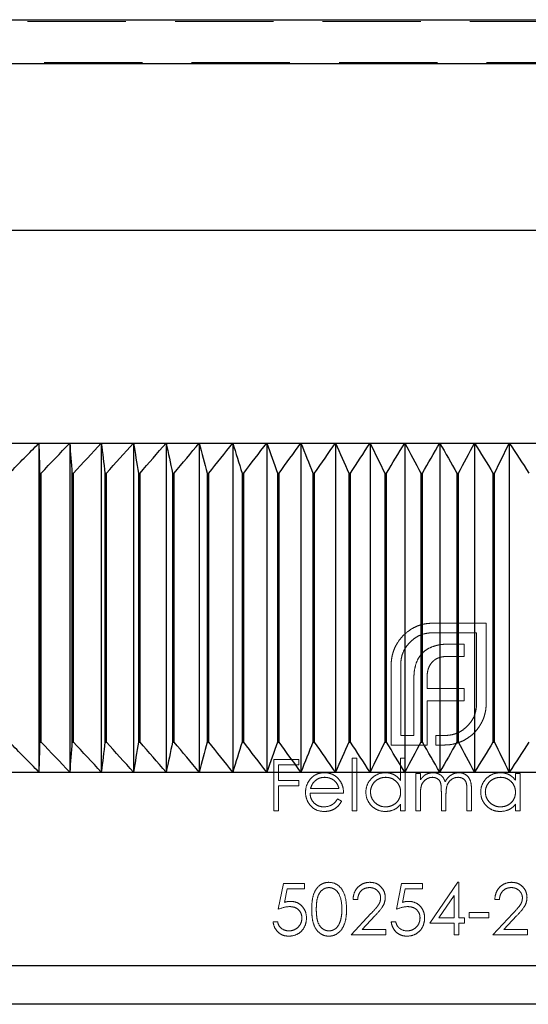
# Model space of a CAD drawing. Units: millimetres. Extents: x 10 to 584, y 10 to 410.
# Drawn here: x 101 to 114, y 176 to 202 of the extents above; entities that cross this region are included whole.
import ezdxf

# ---------------------------------------------------------------- set-up
doc = ezdxf.new("R2010")
doc.units = ezdxf.units.MM
doc.header["$LTSCALE"] = 2
doc.linetypes.add('HIDDEN', pattern=[1.905, 1.27, -0.635])

msp = doc.modelspace()

# ---------------------------------------------------------------- linework, layer by layer
at = {"color": 8, "linetype": 'Continuous', "lineweight": 25}
for p, q in [((87.906, 201.898), (135.173, 201.898)), ((87.39, 200.765), (135.69, 200.765))]:
    msp.add_line(p, q, dxfattribs=at)
at = {"color": 7, "linetype": 'HIDDEN', "lineweight": 18}
for p, q in [((111.54, 201.898), (87.906, 201.898)), ((130.101, 201.849), (92.979, 201.849)), ((135.173, 201.898), (111.54, 201.898)), ((111.54, 200.765), (87.39, 200.765)), ((130.529, 200.791), (92.55, 200.791)), ((135.69, 200.765), (111.54, 200.765)), ((112.74, 186.303), (111.357, 186.303)), ((112.74, 184.222), (112.74, 186.303)), ((111.357, 186.055), (112.493, 186.055)), ((112.493, 186.055), (112.493, 184.222)), ((112.168, 185.765), (111.795, 185.765)), ((112.168, 185.444), (112.168, 185.765)), ((110.287, 185.236), (110.287, 183.156)), ((110.534, 183.403), (110.534, 185.236)), ((111.738, 185.444), (112.168, 185.444)), ((110.871, 184.859), (110.871, 183.403)), ((111.214, 184.616), (111.214, 184.911)), ((112.168, 184.616), (111.214, 184.616)), ((112.168, 184.3), (112.168, 184.616)), ((111.214, 183.403), (111.214, 184.3)), ((111.214, 184.3), (112.168, 184.3)), ((110.871, 183.403), (110.534, 183.403)), ((111.218, 183.403), (111.214, 183.403)), ((111.214, 183.403), (111.218, 183.403)), ((111.218, 183.156), (111.218, 183.403)), ((111.669, 183.403), (111.44, 183.403)), ((111.44, 183.403), (111.44, 183.156)), ((110.287, 183.156), (111.218, 183.156)), ((111.44, 183.156), (111.669, 183.156)), ((107.902, 182.779), (107.257, 182.779)), ((107.257, 182.779), (107.257, 181.456)), ((107.902, 182.643), (107.902, 182.779)), ((109.394, 182.813), (109.276, 182.813)), ((109.276, 182.813), (109.276, 181.456)), ((109.394, 181.456), (109.394, 182.813)), ((110.531, 182.813), (110.531, 182.235)), ((110.649, 182.813), (110.531, 182.813)), ((110.649, 181.456), (110.649, 182.813)), ((107.376, 182.236), (107.376, 182.643)), ((107.376, 182.643), (107.902, 182.643)), ((111.04, 182.422), (110.921, 182.422)), ((110.921, 182.422), (110.921, 181.456)), ((111.04, 182.254), (111.04, 182.422)), ((113.499, 182.422), (113.499, 182.244)), ((113.618, 182.422), (113.499, 182.422)), ((113.618, 181.456), (113.618, 182.422)), ((107.902, 182.236), (107.376, 182.236)), ((107.902, 182.1), (107.902, 182.236)), ((107.376, 181.456), (107.376, 182.1)), ((107.376, 182.1), (107.902, 182.1)), ((108.19, 181.914), (109.055, 181.914)), ((108.936, 182.032), (108.203, 182.032)), ((111.582, 181.947), (111.582, 181.456)), ((112.244, 181.98), (112.244, 181.456)), ((112.362, 181.456), (112.362, 181.979)), ((109.004, 181.706), (108.899, 181.761)), ((111.04, 181.456), (111.04, 181.862)), ((111.701, 181.456), (111.701, 181.832)), ((107.257, 181.456), (107.376, 181.456)), ((109.276, 181.456), (109.394, 181.456)), ((110.531, 181.623), (110.531, 181.456)), ((110.531, 181.456), (110.649, 181.456)), ((110.921, 181.456), (111.04, 181.456)), ((111.582, 181.456), (111.701, 181.456)), ((112.244, 181.456), (112.362, 181.456)), ((113.499, 181.623), (113.499, 181.456)), ((113.499, 181.456), (113.618, 181.456)), ((107.503, 179.574), (107.368, 178.912)), ((108.046, 179.574), (107.503, 179.574)), ((107.525, 179.09), (107.596, 179.438)), ((107.596, 179.438), (108.046, 179.438)), ((108.046, 179.438), (108.046, 179.574)), ((110.556, 179.574), (110.42, 178.912)), ((111.099, 179.574), (110.556, 179.574)), ((110.578, 179.09), (110.649, 179.438)), ((110.649, 179.438), (111.099, 179.438)), ((111.099, 179.438), (111.099, 179.574)), ((112.008, 179.608), (111.285, 178.556)), ((112.032, 179.608), (112.008, 179.608)), ((112.032, 178.692), (112.032, 179.608)), ((109.301, 179.167), (109.42, 179.167)), ((111.519, 178.692), (111.913, 179.266)), ((111.913, 179.266), (111.913, 178.692)), ((112.965, 179.167), (113.083, 179.167)), ((109.763, 178.798), (109.25, 178.251)), ((109.534, 178.387), (109.865, 178.74)), ((111.913, 178.692), (111.519, 178.692)), ((112.184, 178.692), (112.032, 178.692)), ((112.184, 178.556), (112.184, 178.692)), ((112.812, 178.827), (112.303, 178.827)), ((112.303, 178.827), (112.303, 178.692)), ((112.303, 178.692), (112.812, 178.692)), ((112.812, 178.692), (112.812, 178.827)), ((113.427, 178.798), (112.914, 178.251)), ((113.197, 178.387), (113.528, 178.74)), ((107.351, 178.59), (107.232, 178.59)), ((110.149, 178.387), (109.534, 178.387)), ((110.149, 178.251), (110.149, 178.387)), ((110.404, 178.59), (110.285, 178.59)), ((111.285, 178.556), (111.913, 178.556)), ((111.913, 178.556), (111.913, 178.251)), ((112.032, 178.251), (112.032, 178.556)), ((112.032, 178.556), (112.184, 178.556)), ((113.813, 178.387), (113.197, 178.387)), ((113.813, 178.251), (113.813, 178.387)), ((109.25, 178.251), (110.149, 178.251)), ((111.913, 178.251), (112.032, 178.251)), ((112.914, 178.251), (113.813, 178.251))]:
    msp.add_line(p, q, dxfattribs=at)
at = {"color": 7, "linetype": 'Continuous', "lineweight": 25}
for p, q in [((87.39, 196.456), (135.69, 196.456)), ((100.402, 190.956), (101.182, 190.956)), ((101.182, 190.956), (101.98, 190.956)), ((101.182, 190.956), (101.182, 182.456)), ((101.98, 190.956), (102.795, 190.956)), ((101.98, 190.956), (101.98, 182.456)), ((102.795, 190.956), (103.625, 190.956)), ((102.795, 190.956), (102.795, 182.456)), ((103.625, 190.956), (104.469, 190.956)), ((103.625, 190.956), (103.625, 182.456)), ((104.469, 190.956), (105.326, 190.956)), ((104.469, 190.956), (104.469, 182.456)), ((105.326, 190.956), (106.193, 190.956)), ((105.326, 190.956), (105.326, 182.456)), ((106.193, 190.956), (107.07, 190.956)), ((106.193, 190.956), (106.193, 182.456)), ((107.07, 190.956), (107.954, 190.956)), ((107.07, 190.956), (107.07, 182.456)), ((107.954, 190.956), (108.845, 190.956)), ((107.954, 190.956), (107.954, 182.456)), ((108.845, 190.956), (109.741, 190.956)), ((108.845, 190.956), (108.845, 182.456)), ((109.741, 190.956), (110.64, 190.956)), ((109.741, 190.956), (109.741, 182.456)), ((110.64, 190.956), (111.54, 190.956)), ((110.64, 190.956), (110.64, 182.456)), ((111.54, 190.956), (111.54, 182.456)), ((111.54, 190.956), (112.44, 190.956)), ((112.44, 190.956), (112.44, 182.456)), ((112.44, 190.956), (113.339, 190.956)), ((113.339, 190.956), (113.339, 182.456)), ((113.339, 190.956), (114.235, 190.956)), ((101.201, 190.181), (101.201, 183.231)), ((101.201, 190.181), (101.239, 190.181)), ((101.239, 183.231), (101.239, 190.181)), ((102.036, 190.181), (102.036, 183.231)), ((102.036, 190.181), (102.075, 190.181)), ((102.075, 183.231), (102.075, 190.181)), ((102.888, 190.181), (102.888, 183.231)), ((102.888, 190.181), (102.928, 190.181)), ((102.928, 183.231), (102.928, 190.181)), ((103.755, 190.181), (103.755, 183.231)), ((103.755, 190.181), (103.796, 190.181)), ((103.796, 183.231), (103.796, 190.181)), ((104.636, 190.181), (104.636, 183.231)), ((104.636, 190.181), (104.677, 190.181)), ((104.677, 183.231), (104.677, 190.181)), ((105.529, 190.181), (105.529, 183.231)), ((105.529, 190.181), (105.571, 190.181)), ((105.571, 183.231), (105.571, 190.181)), ((106.432, 190.181), (106.432, 183.231)), ((106.432, 190.181), (106.474, 190.181)), ((106.474, 183.231), (106.474, 190.181)), ((107.345, 190.181), (107.387, 190.181)), ((107.345, 190.181), (107.345, 183.231)), ((107.387, 183.231), (107.387, 190.181)), ((108.265, 190.181), (108.265, 183.231)), ((108.265, 190.181), (108.307, 190.181)), ((108.307, 183.231), (108.307, 190.181)), ((109.19, 190.181), (109.19, 183.231)), ((109.19, 190.181), (109.233, 190.181)), ((109.233, 183.231), (109.233, 190.181)), ((110.12, 190.181), (110.12, 183.231)), ((110.12, 190.181), (110.163, 190.181)), ((110.163, 183.231), (110.163, 190.181)), ((111.052, 190.181), (111.052, 183.231)), ((111.052, 190.181), (111.095, 190.181)), ((111.095, 183.231), (111.095, 190.181)), ((111.985, 190.181), (112.028, 190.181)), ((111.985, 190.181), (111.985, 183.231)), ((112.028, 183.231), (112.028, 190.181)), ((112.917, 190.181), (112.917, 183.231)), ((112.917, 190.181), (112.96, 190.181)), ((112.96, 183.231), (112.96, 190.181)), ((101.201, 183.231), (101.239, 183.231)), ((102.036, 183.231), (102.075, 183.231)), ((102.888, 183.231), (102.928, 183.231)), ((103.755, 183.231), (103.796, 183.231)), ((104.636, 183.231), (104.677, 183.231)), ((105.529, 183.231), (105.571, 183.231)), ((106.432, 183.231), (106.474, 183.231)), ((107.345, 183.231), (107.387, 183.231)), ((108.265, 183.231), (108.307, 183.231)), ((109.19, 183.231), (109.233, 183.231)), ((110.12, 183.231), (110.163, 183.231)), ((111.052, 183.231), (111.095, 183.231)), ((111.985, 183.231), (112.028, 183.231)), ((112.917, 183.231), (112.96, 183.231)), ((100.402, 182.456), (101.182, 182.456)), ((101.182, 182.456), (101.98, 182.456)), ((101.98, 182.456), (102.795, 182.456)), ((102.795, 182.456), (103.625, 182.456)), ((103.625, 182.456), (104.469, 182.456)), ((104.469, 182.456), (105.326, 182.456)), ((105.326, 182.456), (106.193, 182.456)), ((106.193, 182.456), (107.07, 182.456)), ((107.07, 182.456), (107.954, 182.456)), ((107.954, 182.456), (108.845, 182.456)), ((108.845, 182.456), (109.741, 182.456)), ((109.741, 182.456), (110.64, 182.456)), ((110.64, 182.456), (111.54, 182.456)), ((111.54, 182.456), (112.44, 182.456)), ((112.44, 182.456), (113.339, 182.456)), ((113.339, 182.456), (114.235, 182.456)), ((90.04, 177.456), (133.04, 177.456)), ((132.04, 176.456), (91.04, 176.456))]:
    msp.add_line(p, q, dxfattribs=at)
at = {"color": 7, "linetype": 'HIDDEN', "lineweight": 18}
msp.add_arc((56.24, 238.369), 51.8, 315.1693, 345.8439, dxfattribs=at)
at = {"color": 7, "linetype": 'Continuous', "lineweight": 25}
for points in [[(100.421, 190.181), (100.674, 190.44), (100.928, 190.698), (101.182, 190.956)], [(101.182, 190.956), (101.188, 190.698), (101.195, 190.44), (101.201, 190.181)], [(101.239, 190.181), (101.486, 190.44), (101.733, 190.698), (101.98, 190.956)], [(101.98, 190.956), (101.999, 190.698), (102.018, 190.44), (102.036, 190.181)], [(102.075, 190.181), (102.315, 190.44), (102.555, 190.698), (102.795, 190.956)], [(102.795, 190.956), (102.826, 190.698), (102.857, 190.44), (102.888, 190.181)], [(102.928, 190.181), (103.16, 190.44), (103.392, 190.698), (103.625, 190.956)], [(103.625, 190.956), (103.669, 190.698), (103.712, 190.44), (103.755, 190.181)], [(103.796, 190.181), (104.02, 190.44), (104.244, 190.698), (104.469, 190.956)], [(104.469, 190.956), (104.525, 190.698), (104.581, 190.44), (104.636, 190.181)], [(104.677, 190.181), (104.893, 190.44), (105.109, 190.698), (105.326, 190.956)], [(105.326, 190.956), (105.394, 190.698), (105.461, 190.44), (105.529, 190.181)], [(105.571, 190.181), (105.778, 190.44), (105.985, 190.698), (106.193, 190.956)], [(106.193, 190.956), (106.273, 190.698), (106.353, 190.44), (106.432, 190.181)], [(106.474, 190.181), (106.672, 190.44), (106.871, 190.698), (107.07, 190.956)], [(107.07, 190.956), (107.162, 190.698), (107.253, 190.44), (107.345, 190.181)], [(107.387, 190.181), (107.576, 190.44), (107.765, 190.698), (107.954, 190.956)], [(107.954, 190.956), (108.058, 190.698), (108.161, 190.44), (108.265, 190.181)], [(108.307, 190.181), (108.486, 190.44), (108.665, 190.698), (108.845, 190.956)], [(108.845, 190.956), (108.96, 190.698), (109.075, 190.44), (109.19, 190.181)], [(109.233, 190.181), (109.402, 190.44), (109.571, 190.698), (109.741, 190.956)], [(109.741, 190.956), (109.867, 190.698), (109.994, 190.44), (110.12, 190.181)], [(110.163, 190.181), (110.321, 190.44), (110.48, 190.698), (110.64, 190.956)], [(110.64, 190.956), (110.777, 190.698), (110.915, 190.44), (111.052, 190.181)], [(111.095, 190.181), (111.243, 190.44), (111.391, 190.698), (111.54, 190.956)], [(111.54, 190.956), (111.689, 190.698), (111.837, 190.44), (111.985, 190.181)], [(112.028, 190.181), (112.165, 190.44), (112.302, 190.698), (112.44, 190.956)], [(112.44, 190.956), (112.6, 190.698), (112.758, 190.44), (112.917, 190.181)], [(112.96, 190.181), (113.086, 190.44), (113.212, 190.698), (113.339, 190.956)], [(113.339, 190.956), (113.509, 190.698), (113.678, 190.44), (113.847, 190.181)], [(101.182, 182.456), (100.928, 182.713), (100.674, 182.972), (100.421, 183.231)], [(101.201, 183.231), (101.195, 182.972), (101.188, 182.713), (101.182, 182.456)], [(101.98, 182.456), (101.733, 182.713), (101.486, 182.972), (101.239, 183.231)], [(102.036, 183.231), (102.018, 182.972), (101.999, 182.713), (101.98, 182.456)], [(102.795, 182.456), (102.555, 182.713), (102.315, 182.972), (102.075, 183.231)], [(102.888, 183.231), (102.857, 182.972), (102.826, 182.713), (102.795, 182.456)], [(103.625, 182.456), (103.392, 182.713), (103.16, 182.972), (102.928, 183.231)], [(103.755, 183.231), (103.712, 182.972), (103.669, 182.713), (103.625, 182.456)], [(104.469, 182.456), (104.244, 182.713), (104.02, 182.972), (103.796, 183.231)], [(104.636, 183.231), (104.581, 182.972), (104.525, 182.713), (104.469, 182.456)], [(105.326, 182.456), (105.109, 182.713), (104.893, 182.972), (104.677, 183.231)], [(105.529, 183.231), (105.461, 182.972), (105.394, 182.713), (105.326, 182.456)], [(106.193, 182.456), (105.985, 182.713), (105.778, 182.972), (105.571, 183.231)], [(106.432, 183.231), (106.353, 182.972), (106.273, 182.713), (106.193, 182.456)], [(107.07, 182.456), (106.871, 182.713), (106.672, 182.972), (106.474, 183.231)], [(107.345, 183.231), (107.253, 182.972), (107.162, 182.713), (107.07, 182.456)], [(107.954, 182.456), (107.765, 182.713), (107.576, 182.972), (107.387, 183.231)], [(108.265, 183.231), (108.161, 182.972), (108.058, 182.713), (107.954, 182.456)], [(108.845, 182.456), (108.665, 182.713), (108.486, 182.972), (108.307, 183.231)], [(109.19, 183.231), (109.075, 182.972), (108.96, 182.713), (108.845, 182.456)], [(109.741, 182.456), (109.571, 182.713), (109.402, 182.972), (109.233, 183.231)], [(110.12, 183.231), (109.994, 182.972), (109.867, 182.713), (109.741, 182.456)], [(110.64, 182.456), (110.48, 182.713), (110.321, 182.972), (110.163, 183.231)], [(111.052, 183.231), (110.915, 182.972), (110.777, 182.713), (110.64, 182.456)], [(111.54, 182.456), (111.391, 182.713), (111.243, 182.972), (111.095, 183.231)], [(111.985, 183.231), (111.837, 182.972), (111.689, 182.713), (111.54, 182.456)], [(112.44, 182.456), (112.302, 182.713), (112.165, 182.972), (112.028, 183.231)], [(112.917, 183.231), (112.758, 182.972), (112.6, 182.713), (112.44, 182.456)], [(113.339, 182.456), (113.212, 182.713), (113.086, 182.972), (112.96, 183.231)], [(113.847, 183.231), (113.678, 182.972), (113.509, 182.713), (113.339, 182.456)]]:
    msp.add_open_spline(points, degree=3, dxfattribs=at)
at = {"color": 7, "linetype": 'HIDDEN', "lineweight": 18}
for points, knots in [([(111.357, 186.303), (111.311, 186.301), (111.264, 186.3), (111.173, 186.289), (111.127, 186.28), (111.038, 186.257), (110.994, 186.243), (110.91, 186.207), (110.869, 186.186), (110.828, 186.164)], [0, 0, 0, 0, 0.25, 0.25, 0.5, 0.5, 0.75, 0.75, 1, 1, 1, 1]), ([(110.828, 186.164), (110.753, 186.116), (110.679, 186.065), (110.55, 185.941), (110.497, 185.869), (110.447, 185.795)], [0, 0, 0, 0, 0.5, 0.5, 1, 1, 1, 1]), ([(110.776, 185.813), (110.815, 185.851), (110.855, 185.886), (110.945, 185.948), (110.991, 185.974), (111.09, 186.016), (111.142, 186.03), (111.249, 186.051), (111.303, 186.054), (111.357, 186.055)], [0, 0, 0, 0, 0.25, 0.25, 0.5, 0.5, 0.75, 0.75, 1, 1, 1, 1]), ([(110.447, 185.795), (110.422, 185.754), (110.398, 185.712), (110.359, 185.623), (110.344, 185.577), (110.33, 185.531)], [0, 0, 0, 0, 0.5, 0.5, 1, 1, 1, 1]), ([(110.534, 185.236), (110.535, 185.29), (110.539, 185.344), (110.559, 185.45), (110.574, 185.501), (110.616, 185.599), (110.642, 185.646), (110.703, 185.734), (110.739, 185.774), (110.776, 185.813)], [0, 0, 0, 0, 0.25, 0.25, 0.5, 0.5, 0.75, 0.75, 1, 1, 1, 1]), ([(111.795, 185.765), (111.726, 185.764), (111.657, 185.762), (111.555, 185.748), (111.521, 185.743), (111.454, 185.728), (111.421, 185.718), (111.388, 185.709)], [0, 0, 0, 0, 0.5, 0.5, 0.75, 0.75, 1, 1, 1, 1]), ([(110.33, 185.531), (110.316, 185.483), (110.305, 185.434), (110.29, 185.336), (110.287, 185.286), (110.287, 185.236)], [0, 0, 0, 0, 0.5, 0.5, 1, 1, 1, 1]), ([(111.101, 185.54), (111.063, 185.5), (111.027, 185.457), (110.969, 185.361), (110.947, 185.31), (110.928, 185.258)], [0, 0, 0, 0, 0.5, 0.5, 1, 1, 1, 1]), ([(111.388, 185.709), (111.335, 185.69), (111.283, 185.669), (111.186, 185.612), (111.142, 185.578), (111.101, 185.54)], [0, 0, 0, 0, 0.5, 0.5, 1, 1, 1, 1]), ([(110.928, 185.258), (110.909, 185.193), (110.893, 185.128), (110.875, 184.994), (110.873, 184.926), (110.871, 184.859)], [0, 0, 0, 0, 0.5, 0.5, 1, 1, 1, 1]), ([(111.249, 185.137), (111.26, 185.168), (111.274, 185.198), (111.309, 185.255), (111.33, 185.281), (111.353, 185.305)], [0, 0, 0, 0, 0.5, 0.5, 1, 1, 1, 1]), ([(111.353, 185.305), (111.376, 185.328), (111.4, 185.35), (111.454, 185.385), (111.483, 185.398), (111.513, 185.409)], [0, 0, 0, 0, 0.5, 0.5, 1, 1, 1, 1]), ([(111.513, 185.409), (111.531, 185.415), (111.549, 185.421), (111.568, 185.426), (111.587, 185.43), (111.605, 185.434), (111.624, 185.436), (111.662, 185.442), (111.7, 185.444), (111.738, 185.444)], [0, 0, 0, 0, 0.0000574073, 0.0000574073, 0.0000574073, 0.0001149004, 0.0001149004, 0.0001149004, 0.0002293085, 0.0002293085, 0.0002293085, 0.0002293085]), ([(111.214, 184.911), (111.215, 184.93), (111.215, 184.949), (111.216, 184.969), (111.217, 184.988), (111.22, 185.007), (111.223, 185.026), (111.228, 185.063), (111.237, 185.1), (111.249, 185.137)], [0, 0, 0, 0, 0.000057389, 0.000057389, 0.000057389, 0.0001148586, 0.0001148586, 0.0001148586, 0.0002293143, 0.0002293143, 0.0002293143, 0.0002293143]), ([(112.493, 184.222), (112.491, 184.168), (112.488, 184.114), (112.467, 184.008), (112.453, 183.956), (112.411, 183.857), (112.384, 183.81), (112.323, 183.72), (112.287, 183.68), (112.25, 183.641)], [0, 0, 0, 0, 0.25, 0.25, 0.5, 0.5, 0.75, 0.75, 1, 1, 1, 1]), ([(112.601, 183.698), (112.623, 183.738), (112.645, 183.778), (112.681, 183.863), (112.694, 183.907), (112.718, 183.996), (112.727, 184.04), (112.737, 184.131), (112.739, 184.176), (112.74, 184.222)], [0, 0, 0, 0, 0.25, 0.25, 0.5, 0.5, 0.75, 0.75, 1, 1, 1, 1]), ([(112.233, 183.316), (112.27, 183.341), (112.308, 183.365), (112.378, 183.421), (112.411, 183.451), (112.473, 183.516), (112.502, 183.55), (112.554, 183.622), (112.578, 183.66), (112.601, 183.698)], [0, 0, 0, 0, 0.25, 0.25, 0.5, 0.5, 0.75, 0.75, 1, 1, 1, 1]), ([(112.25, 183.641), (112.211, 183.604), (112.17, 183.568), (112.081, 183.508), (112.034, 183.482), (111.935, 183.442), (111.883, 183.426), (111.777, 183.407), (111.723, 183.404), (111.669, 183.403)], [0, 0, 0, 0, 0.25, 0.25, 0.5, 0.5, 0.75, 0.75, 1, 1, 1, 1]), ([(111.669, 183.156), (111.72, 183.157), (111.77, 183.159), (111.87, 183.174), (111.92, 183.186), (111.968, 183.199)], [0, 0, 0, 0, 0.5, 0.5, 1, 1, 1, 1]), ([(111.968, 183.199), (112.015, 183.213), (112.061, 183.228), (112.149, 183.267), (112.191, 183.291), (112.233, 183.316)], [0, 0, 0, 0, 0.5, 0.5, 1, 1, 1, 1]), ([(108.561, 182.439), (108.524, 182.438), (108.488, 182.436), (108.417, 182.422), (108.383, 182.411), (108.317, 182.38), (108.286, 182.36), (108.23, 182.314), (108.206, 182.287), (108.183, 182.259)], [0, 0, 0, 0, 0.25, 0.25, 0.5, 0.5, 0.75, 0.75, 1, 1, 1, 1]), ([(108.95, 182.249), (108.926, 182.279), (108.901, 182.307), (108.844, 182.355), (108.812, 182.376), (108.745, 182.409), (108.709, 182.42), (108.636, 182.436), (108.598, 182.438), (108.561, 182.439)], [0, 0, 0, 0, 0.25, 0.25, 0.5, 0.5, 0.75, 0.75, 1, 1, 1, 1]), ([(110.14, 182.439), (110.074, 182.437), (110.008, 182.428), (109.886, 182.379), (109.831, 182.342), (109.736, 182.25), (109.696, 182.195), (109.644, 182.075), (109.634, 182.008), (109.632, 181.942)], [0, 0, 0, 0, 0.25, 0.25, 0.5, 0.5, 0.75, 0.75, 1, 1, 1, 1]), ([(110.531, 182.235), (110.507, 182.266), (110.483, 182.296), (110.426, 182.347), (110.395, 182.369), (110.327, 182.405), (110.291, 182.418), (110.217, 182.436), (110.178, 182.438), (110.14, 182.439)], [0, 0, 0, 0, 0.25, 0.25, 0.5, 0.5, 0.75, 0.75, 1, 1, 1, 1]), ([(111.373, 182.439), (111.338, 182.438), (111.304, 182.435), (111.236, 182.419), (111.205, 182.405), (111.174, 182.39)], [0, 0, 0, 0, 0.5, 0.5, 1, 1, 1, 1]), ([(111.681, 182.206), (111.669, 182.238), (111.656, 182.27), (111.62, 182.329), (111.597, 182.356), (111.541, 182.397), (111.509, 182.413), (111.443, 182.434), (111.408, 182.438), (111.373, 182.439)], [0, 0, 0, 0, 0.25, 0.25, 0.5, 0.5, 0.75, 0.75, 1, 1, 1, 1]), ([(112.035, 182.439), (111.998, 182.438), (111.961, 182.434), (111.89, 182.411), (111.857, 182.394), (111.764, 182.332), (111.717, 182.271), (111.681, 182.206)], [0, 0, 0, 0, 0.25, 0.25, 0.5, 0.5, 1, 1, 1, 1]), ([(112.362, 181.979), (112.362, 182.033), (112.36, 182.086), (112.345, 182.193), (112.331, 182.246), (112.277, 182.338), (112.237, 182.376), (112.167, 182.415), (112.141, 182.424), (112.089, 182.437), (112.062, 182.438), (112.035, 182.439)], [0, 0, 0, 0, 0.25, 0.25, 0.5, 0.5, 0.75, 0.75, 0.875, 0.875, 1, 1, 1, 1]), ([(113.108, 182.439), (113.042, 182.437), (112.977, 182.428), (112.854, 182.379), (112.799, 182.342), (112.704, 182.25), (112.664, 182.195), (112.612, 182.075), (112.602, 182.008), (112.6, 181.942)], [0, 0, 0, 0, 0.25, 0.25, 0.5, 0.5, 0.75, 0.75, 1, 1, 1, 1]), ([(113.499, 182.244), (113.475, 182.274), (113.451, 182.303), (113.395, 182.353), (113.362, 182.375), (113.295, 182.408), (113.259, 182.42), (113.184, 182.436), (113.146, 182.438), (113.108, 182.439)], [0, 0, 0, 0, 0.25, 0.25, 0.5, 0.5, 0.75, 0.75, 1, 1, 1, 1]), ([(108.183, 182.259), (108.148, 182.213), (108.118, 182.162), (108.081, 182.053), (108.073, 181.995), (108.071, 181.936)], [0, 0, 0, 0, 0.5, 0.5, 1, 1, 1, 1]), ([(108.203, 182.032), (108.214, 182.07), (108.228, 182.106), (108.265, 182.174), (108.289, 182.204), (108.318, 182.23)], [0, 0, 0, 0, 0.5, 0.5, 1, 1, 1, 1]), ([(108.318, 182.23), (108.353, 182.259), (108.392, 182.284), (108.476, 182.314), (108.521, 182.32), (108.567, 182.321)], [0, 0, 0, 0, 0.5, 0.5, 1, 1, 1, 1]), ([(108.567, 182.321), (108.609, 182.32), (108.651, 182.314), (108.731, 182.289), (108.77, 182.27), (108.838, 182.22), (108.868, 182.188), (108.911, 182.115), (108.925, 182.074), (108.936, 182.032)], [0, 0, 0, 0, 0.25, 0.25, 0.5, 0.5, 0.75, 0.75, 1, 1, 1, 1]), ([(109.055, 181.914), (109.053, 181.974), (109.047, 182.034), (109.013, 182.149), (108.985, 182.201), (108.95, 182.249)], [0, 0, 0, 0, 0.5, 0.5, 1, 1, 1, 1]), ([(109.751, 181.94), (109.752, 181.991), (109.761, 182.041), (109.801, 182.134), (109.83, 182.177), (109.902, 182.247), (109.946, 182.274), (110.04, 182.312), (110.09, 182.319), (110.141, 182.321)], [0, 0, 0, 0, 0.25, 0.25, 0.5, 0.5, 0.75, 0.75, 1, 1, 1, 1]), ([(110.141, 182.321), (110.192, 182.32), (110.243, 182.313), (110.338, 182.275), (110.38, 182.247), (110.454, 182.176), (110.484, 182.134), (110.522, 182.04), (110.529, 181.988), (110.531, 181.937)], [0, 0, 0, 0, 0.25, 0.25, 0.5, 0.5, 0.75, 0.75, 1, 1, 1, 1]), ([(111.174, 182.39), (111.16, 182.381), (111.147, 182.372), (111.135, 182.362), (111.122, 182.352), (111.111, 182.34), (111.1, 182.329), (111.078, 182.306), (111.058, 182.28), (111.04, 182.254)], [0, 0, 0, 0, 0.0000482042, 0.0000482042, 0.0000482042, 0.0000964844, 0.0000964844, 0.0000964844, 0.0001922964, 0.0001922964, 0.0001922964, 0.0001922964]), ([(111.04, 181.862), (111.04, 181.915), (111.042, 181.967), (111.056, 182.071), (111.068, 182.122), (111.121, 182.213), (111.159, 182.251), (111.225, 182.292), (111.25, 182.302), (111.3, 182.317), (111.326, 182.32), (111.352, 182.321)], [0, 0, 0, 0, 0.25, 0.25, 0.5, 0.5, 0.75, 0.75, 0.875, 0.875, 1, 1, 1, 1]), ([(111.352, 182.321), (111.394, 182.319), (111.436, 182.311), (111.508, 182.268), (111.538, 182.236), (111.571, 182.158), (111.575, 182.116), (111.581, 182.032), (111.582, 181.989), (111.582, 181.947)], [0, 0, 0, 0, 0.25, 0.25, 0.5, 0.5, 0.75, 0.75, 1, 1, 1, 1]), ([(111.701, 181.832), (111.701, 181.886), (111.703, 181.941), (111.714, 182.05), (111.723, 182.104), (111.773, 182.203), (111.811, 182.245), (111.881, 182.29), (111.906, 182.301), (111.959, 182.317), (111.987, 182.32), (112.015, 182.321)], [0, 0, 0, 0, 0.25, 0.25, 0.5, 0.5, 0.75, 0.75, 0.875, 0.875, 1, 1, 1, 1]), ([(112.015, 182.321), (112.054, 182.32), (112.094, 182.313), (112.163, 182.276), (112.193, 182.248), (112.23, 182.178), (112.236, 182.138), (112.243, 182.059), (112.244, 182.019), (112.244, 181.98)], [0, 0, 0, 0, 0.25, 0.25, 0.5, 0.5, 0.75, 0.75, 1, 1, 1, 1]), ([(112.719, 181.94), (112.72, 181.991), (112.729, 182.041), (112.769, 182.134), (112.798, 182.177), (112.871, 182.247), (112.914, 182.275), (113.008, 182.312), (113.059, 182.319), (113.109, 182.321)], [0, 0, 0, 0, 0.25, 0.25, 0.5, 0.5, 0.75, 0.75, 1, 1, 1, 1]), ([(113.109, 182.321), (113.16, 182.32), (113.211, 182.313), (113.306, 182.275), (113.348, 182.247), (113.422, 182.176), (113.452, 182.134), (113.49, 182.04), (113.497, 181.988), (113.499, 181.937)], [0, 0, 0, 0, 0.25, 0.25, 0.5, 0.5, 0.75, 0.75, 1, 1, 1, 1]), ([(108.071, 181.936), (108.073, 181.871), (108.083, 181.806), (108.131, 181.684), (108.166, 181.629), (108.253, 181.532), (108.308, 181.494), (108.428, 181.448), (108.493, 181.44), (108.558, 181.439)], [0, 0, 0, 0, 0.25, 0.25, 0.5, 0.5, 0.75, 0.75, 1, 1, 1, 1]), ([(108.543, 181.557), (108.496, 181.559), (108.45, 181.565), (108.364, 181.6), (108.325, 181.626), (108.259, 181.692), (108.233, 181.732), (108.199, 181.819), (108.192, 181.866), (108.19, 181.914)], [0, 0, 0, 0, 0.25, 0.25, 0.5, 0.5, 0.75, 0.75, 1, 1, 1, 1]), ([(109.632, 181.942), (109.634, 181.875), (109.643, 181.809), (109.694, 181.687), (109.732, 181.632), (109.826, 181.539), (109.882, 181.5), (110.003, 181.45), (110.069, 181.441), (110.136, 181.439)], [0, 0, 0, 0, 0.25, 0.25, 0.5, 0.5, 0.75, 0.75, 1, 1, 1, 1]), ([(110.14, 181.557), (110.089, 181.559), (110.04, 181.567), (109.946, 181.605), (109.903, 181.633), (109.831, 181.704), (109.802, 181.746), (109.762, 181.839), (109.753, 181.889), (109.751, 181.94)], [0, 0, 0, 0, 0.25, 0.25, 0.5, 0.5, 0.75, 0.75, 1, 1, 1, 1]), ([(110.531, 181.937), (110.529, 181.886), (110.522, 181.836), (110.483, 181.741), (110.454, 181.699), (110.38, 181.63), (110.336, 181.603), (110.242, 181.567), (110.191, 181.559), (110.14, 181.557)], [0, 0, 0, 0, 0.25, 0.25, 0.5, 0.5, 0.75, 0.75, 1, 1, 1, 1]), ([(112.6, 181.942), (112.602, 181.875), (112.611, 181.809), (112.662, 181.687), (112.7, 181.632), (112.794, 181.539), (112.85, 181.5), (112.971, 181.45), (113.038, 181.441), (113.104, 181.439)], [0, 0, 0, 0, 0.25, 0.25, 0.5, 0.5, 0.75, 0.75, 1, 1, 1, 1]), ([(113.108, 181.557), (113.058, 181.559), (113.008, 181.567), (112.914, 181.605), (112.871, 181.633), (112.799, 181.704), (112.77, 181.746), (112.73, 181.839), (112.721, 181.889), (112.719, 181.94)], [0, 0, 0, 0, 0.25, 0.25, 0.5, 0.5, 0.75, 0.75, 1, 1, 1, 1]), ([(113.499, 181.937), (113.497, 181.886), (113.49, 181.835), (113.451, 181.741), (113.422, 181.699), (113.348, 181.63), (113.304, 181.603), (113.21, 181.567), (113.159, 181.559), (113.108, 181.557)], [0, 0, 0, 0, 0.25, 0.25, 0.5, 0.5, 0.75, 0.75, 1, 1, 1, 1]), ([(108.899, 181.761), (108.879, 181.731), (108.858, 181.702), (108.81, 181.649), (108.78, 181.626), (108.687, 181.575), (108.615, 181.559), (108.543, 181.557)], [0, 0, 0, 0, 0.25, 0.25, 0.5, 0.5, 1, 1, 1, 1]), ([(108.558, 181.439), (108.603, 181.44), (108.649, 181.443), (108.737, 181.464), (108.78, 181.482), (108.859, 181.528), (108.896, 181.558), (108.957, 181.626), (108.982, 181.665), (109.004, 181.706)], [0, 0, 0, 0, 0.25, 0.25, 0.5, 0.5, 0.75, 0.75, 1, 1, 1, 1]), ([(110.136, 181.439), (110.211, 181.44), (110.287, 181.453), (110.389, 181.5), (110.422, 181.52), (110.48, 181.567), (110.506, 181.595), (110.531, 181.623)], [0, 0, 0, 0, 0.5, 0.5, 0.75, 0.75, 1, 1, 1, 1]), ([(113.104, 181.439), (113.179, 181.44), (113.255, 181.453), (113.357, 181.5), (113.39, 181.52), (113.448, 181.567), (113.474, 181.595), (113.499, 181.623)], [0, 0, 0, 0, 0.5, 0.5, 0.75, 0.75, 1, 1, 1, 1]), ([(108.675, 179.608), (108.636, 179.607), (108.598, 179.602), (108.524, 179.58), (108.489, 179.563), (108.394, 179.499), (108.344, 179.435), (108.276, 179.296), (108.257, 179.22), (108.236, 179.067), (108.233, 178.989), (108.233, 178.912)], [0, 0, 0, 0, 0.125, 0.125, 0.25, 0.25, 0.5, 0.5, 0.75, 0.75, 1, 1, 1, 1]), ([(108.351, 178.912), (108.351, 178.973), (108.354, 179.034), (108.367, 179.155), (108.379, 179.215), (108.427, 179.327), (108.463, 179.379), (108.536, 179.432), (108.563, 179.447), (108.619, 179.467), (108.649, 179.47), (108.679, 179.472)], [0, 0, 0, 0, 0.25, 0.25, 0.5, 0.5, 0.75, 0.75, 0.875, 0.875, 1, 1, 1, 1]), ([(109.131, 178.912), (109.131, 178.99), (109.127, 179.067), (109.103, 179.221), (109.081, 179.297), (109.01, 179.436), (108.96, 179.498), (108.83, 179.586), (108.753, 179.606), (108.675, 179.608)], [0, 0, 0, 0, 0.25, 0.25, 0.5, 0.5, 0.75, 0.75, 1, 1, 1, 1]), ([(108.679, 179.472), (108.709, 179.47), (108.739, 179.467), (108.795, 179.446), (108.822, 179.431), (108.895, 179.377), (108.929, 179.325), (109.002, 179.158), (109.011, 179.034), (109.013, 178.912)], [0, 0, 0, 0, 0.125, 0.125, 0.25, 0.25, 0.5, 0.5, 1, 1, 1, 1]), ([(109.733, 179.608), (109.675, 179.606), (109.618, 179.598), (109.512, 179.554), (109.465, 179.521), (109.386, 179.438), (109.354, 179.389), (109.312, 179.282), (109.304, 179.224), (109.301, 179.167)], [0, 0, 0, 0, 0.25, 0.25, 0.5, 0.5, 0.75, 0.75, 1, 1, 1, 1]), ([(109.42, 179.167), (109.424, 179.207), (109.43, 179.246), (109.459, 179.321), (109.48, 179.356), (109.537, 179.414), (109.571, 179.437), (109.646, 179.465), (109.686, 179.471), (109.726, 179.472)], [0, 0, 0, 0, 0.25, 0.25, 0.5, 0.5, 0.75, 0.75, 1, 1, 1, 1]), ([(109.726, 179.472), (109.763, 179.471), (109.799, 179.467), (109.868, 179.441), (109.898, 179.422), (109.953, 179.372), (109.975, 179.343), (110.006, 179.277), (110.012, 179.24), (110.013, 179.204)], [0, 0, 0, 0, 0.25, 0.25, 0.5, 0.5, 0.75, 0.75, 1, 1, 1, 1]), ([(110.132, 179.214), (110.131, 179.267), (110.123, 179.319), (110.083, 179.416), (110.052, 179.459), (109.979, 179.534), (109.934, 179.564), (109.838, 179.6), (109.785, 179.606), (109.733, 179.608)], [0, 0, 0, 0, 0.25, 0.25, 0.5, 0.5, 0.75, 0.75, 1, 1, 1, 1]), ([(113.396, 179.608), (113.339, 179.606), (113.281, 179.598), (113.176, 179.554), (113.128, 179.521), (113.049, 179.438), (113.017, 179.389), (112.976, 179.282), (112.967, 179.224), (112.965, 179.167)], [0, 0, 0, 0, 0.25, 0.25, 0.5, 0.5, 0.75, 0.75, 1, 1, 1, 1]), ([(113.083, 179.167), (113.087, 179.207), (113.094, 179.246), (113.122, 179.321), (113.144, 179.356), (113.2, 179.414), (113.234, 179.437), (113.309, 179.465), (113.349, 179.471), (113.39, 179.472)], [0, 0, 0, 0, 0.25, 0.25, 0.5, 0.5, 0.75, 0.75, 1, 1, 1, 1]), ([(113.39, 179.472), (113.426, 179.471), (113.462, 179.467), (113.531, 179.441), (113.562, 179.422), (113.616, 179.372), (113.639, 179.343), (113.67, 179.277), (113.676, 179.241), (113.677, 179.204)], [0, 0, 0, 0, 0.25, 0.25, 0.5, 0.5, 0.75, 0.75, 1, 1, 1, 1]), ([(113.796, 179.214), (113.794, 179.267), (113.786, 179.319), (113.746, 179.416), (113.716, 179.459), (113.643, 179.534), (113.598, 179.564), (113.501, 179.6), (113.448, 179.606), (113.396, 179.608)], [0, 0, 0, 0, 0.25, 0.25, 0.5, 0.5, 0.75, 0.75, 1, 1, 1, 1]), ([(107.681, 179.116), (107.654, 179.115), (107.628, 179.113), (107.602, 179.109), (107.589, 179.106), (107.576, 179.104), (107.563, 179.1), (107.55, 179.097), (107.538, 179.094), (107.525, 179.09)], [0, 0, 0, 0, 0.0000801134, 0.0000801134, 0.0000801134, 0.0001207664, 0.0001207664, 0.0001207664, 0.0001615246, 0.0001615246, 0.0001615246, 0.0001615246]), ([(108.097, 178.683), (108.096, 178.74), (108.089, 178.796), (108.05, 178.903), (108.02, 178.951), (107.942, 179.033), (107.895, 179.066), (107.792, 179.107), (107.736, 179.115), (107.681, 179.116)], [0, 0, 0, 0, 0.25, 0.25, 0.5, 0.5, 0.75, 0.75, 1, 1, 1, 1]), ([(110.013, 179.204), (110.012, 179.163), (110.005, 179.123), (109.974, 179.047), (109.951, 179.013), (109.875, 178.917), (109.82, 178.857), (109.763, 178.798)], [0, 0, 0, 0, 0.25, 0.25, 0.5, 0.5, 1, 1, 1, 1]), ([(109.865, 178.74), (109.928, 178.808), (109.992, 178.877), (110.071, 178.992), (110.095, 179.032), (110.125, 179.121), (110.131, 179.168), (110.132, 179.214)], [0, 0, 0, 0, 0.5, 0.5, 0.75, 0.75, 1, 1, 1, 1]), ([(110.733, 179.116), (110.72, 179.115), (110.707, 179.115), (110.694, 179.114), (110.681, 179.113), (110.668, 179.111), (110.655, 179.109), (110.629, 179.104), (110.603, 179.097), (110.578, 179.09)], [0, 0, 0, 0, 0.0000396851, 0.0000396851, 0.0000396851, 0.0000794181, 0.0000794181, 0.0000794181, 0.0001586861, 0.0001586861, 0.0001586861, 0.0001586861]), ([(111.15, 178.683), (111.149, 178.739), (111.142, 178.794), (111.105, 178.9), (111.075, 178.949), (110.997, 179.031), (110.951, 179.064), (110.846, 179.106), (110.79, 179.115), (110.733, 179.116)], [0, 0, 0, 0, 0.25, 0.25, 0.5, 0.5, 0.75, 0.75, 1, 1, 1, 1]), ([(113.677, 179.204), (113.675, 179.163), (113.669, 179.122), (113.637, 179.047), (113.615, 179.013), (113.539, 178.917), (113.483, 178.857), (113.427, 178.798)], [0, 0, 0, 0, 0.25, 0.25, 0.5, 0.5, 1, 1, 1, 1]), ([(113.528, 178.74), (113.592, 178.808), (113.655, 178.877), (113.735, 178.992), (113.758, 179.032), (113.788, 179.121), (113.794, 179.168), (113.796, 179.214)], [0, 0, 0, 0, 0.5, 0.5, 0.75, 0.75, 1, 1, 1, 1]), ([(107.659, 178.98), (107.699, 178.979), (107.739, 178.976), (107.816, 178.952), (107.853, 178.933), (107.914, 178.879), (107.939, 178.846), (107.971, 178.771), (107.977, 178.729), (107.978, 178.688)], [0, 0, 0, 0, 0.25, 0.25, 0.5, 0.5, 0.75, 0.75, 1, 1, 1, 1]), ([(108.233, 178.912), (108.233, 178.834), (108.236, 178.757), (108.258, 178.603), (108.276, 178.528), (108.345, 178.389), (108.394, 178.326), (108.489, 178.262), (108.524, 178.244), (108.598, 178.222), (108.636, 178.218), (108.675, 178.217)], [0, 0, 0, 0, 0.25, 0.25, 0.5, 0.5, 0.75, 0.75, 0.875, 0.875, 1, 1, 1, 1]), ([(108.679, 178.353), (108.649, 178.354), (108.619, 178.358), (108.562, 178.378), (108.535, 178.393), (108.463, 178.447), (108.427, 178.498), (108.379, 178.609), (108.367, 178.67), (108.354, 178.791), (108.351, 178.851), (108.351, 178.912)], [0, 0, 0, 0, 0.125, 0.125, 0.25, 0.25, 0.5, 0.5, 0.75, 0.75, 1, 1, 1, 1]), ([(108.675, 178.217), (108.714, 178.217), (108.752, 178.222), (108.826, 178.244), (108.861, 178.261), (108.958, 178.325), (109.009, 178.388), (109.081, 178.526), (109.103, 178.602), (109.128, 178.756), (109.131, 178.834), (109.131, 178.912)], [0, 0, 0, 0, 0.125, 0.125, 0.25, 0.25, 0.5, 0.5, 0.75, 0.75, 1, 1, 1, 1]), ([(109.013, 178.912), (109.012, 178.856), (109.01, 178.799), (108.994, 178.688), (108.981, 178.633), (108.963, 178.58)], [0, 0, 0, 0, 0.5, 0.5, 1, 1, 1, 1]), ([(110.712, 178.98), (110.753, 178.979), (110.793, 178.975), (110.87, 178.952), (110.907, 178.932), (110.968, 178.878), (110.993, 178.845), (111.024, 178.77), (111.03, 178.729), (111.031, 178.688)], [0, 0, 0, 0, 0.25, 0.25, 0.5, 0.5, 0.75, 0.75, 1, 1, 1, 1]), ([(107.636, 178.217), (107.696, 178.217), (107.756, 178.226), (107.871, 178.269), (107.923, 178.303), (108.008, 178.39), (108.041, 178.444), (108.086, 178.558), (108.095, 178.621), (108.097, 178.683)], [0, 0, 0, 0, 0.25, 0.25, 0.5, 0.5, 0.75, 0.75, 1, 1, 1, 1]), ([(107.978, 178.688), (107.977, 178.643), (107.971, 178.599), (107.937, 178.516), (107.911, 178.48), (107.848, 178.418), (107.811, 178.393), (107.73, 178.36), (107.686, 178.354), (107.642, 178.353)], [0, 0, 0, 0, 0.25, 0.25, 0.5, 0.5, 0.75, 0.75, 1, 1, 1, 1]), ([(110.688, 178.217), (110.75, 178.217), (110.81, 178.226), (110.925, 178.27), (110.978, 178.304), (111.063, 178.392), (111.095, 178.446), (111.139, 178.56), (111.148, 178.621), (111.15, 178.683)], [0, 0, 0, 0, 0.25, 0.25, 0.5, 0.5, 0.75, 0.75, 1, 1, 1, 1]), ([(111.031, 178.688), (111.03, 178.644), (111.024, 178.6), (110.991, 178.518), (110.965, 178.481), (110.902, 178.419), (110.865, 178.393), (110.784, 178.361), (110.74, 178.354), (110.695, 178.353)], [0, 0, 0, 0, 0.25, 0.25, 0.5, 0.5, 0.75, 0.75, 1, 1, 1, 1]), ([(107.232, 178.59), (107.24, 178.539), (107.252, 178.49), (107.296, 178.398), (107.326, 178.357), (107.399, 178.287), (107.441, 178.26), (107.535, 178.225), (107.585, 178.218), (107.636, 178.217)], [0, 0, 0, 0, 0.25, 0.25, 0.5, 0.5, 0.75, 0.75, 1, 1, 1, 1]), ([(107.642, 178.353), (107.574, 178.354), (107.507, 178.375), (107.426, 178.436), (107.402, 178.462), (107.368, 178.523), (107.358, 178.556), (107.351, 178.59)], [0, 0, 0, 0, 0.5, 0.5, 0.75, 0.75, 1, 1, 1, 1]), ([(108.963, 178.58), (108.94, 178.518), (108.907, 178.46), (108.832, 178.398), (108.804, 178.381), (108.744, 178.359), (108.711, 178.354), (108.679, 178.353)], [0, 0, 0, 0, 0.5, 0.5, 0.75, 0.75, 1, 1, 1, 1]), ([(110.285, 178.59), (110.293, 178.54), (110.304, 178.491), (110.348, 178.4), (110.377, 178.359), (110.45, 178.289), (110.493, 178.261), (110.587, 178.225), (110.638, 178.218), (110.688, 178.217)], [0, 0, 0, 0, 0.25, 0.25, 0.5, 0.5, 0.75, 0.75, 1, 1, 1, 1]), ([(110.695, 178.353), (110.627, 178.354), (110.559, 178.375), (110.478, 178.437), (110.454, 178.463), (110.421, 178.523), (110.411, 178.557), (110.404, 178.59)], [0, 0, 0, 0, 0.5, 0.5, 0.75, 0.75, 1, 1, 1, 1])]:
    msp.add_open_spline(points, degree=3, knots=knots, dxfattribs=at)
for points in [[(107.368, 178.912), (107.461, 178.948), (107.559, 178.978), (107.659, 178.98)], [(110.42, 178.912), (110.514, 178.948), (110.611, 178.978), (110.712, 178.98)]]:
    msp.add_open_spline(points, degree=3, dxfattribs=at)

doc.saveas('drawing.dxf')
